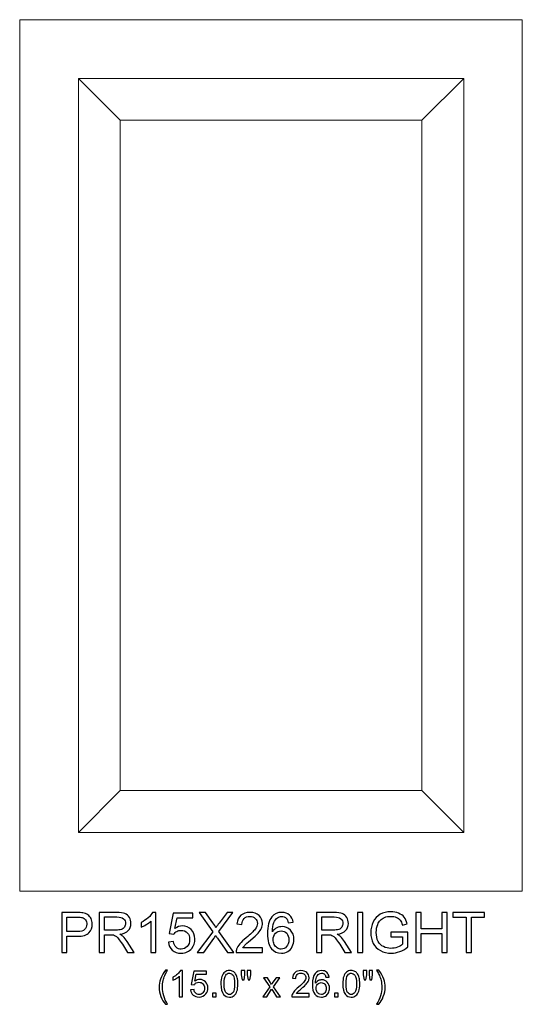
# Model space of a CAD drawing. Units: inches. Extents: x 13.9 to 45.8, y -14.4 to 15.
# Drawn here: x 30.8 to 45.8, y -14.4 to 15 of the extents above; entities that cross this region are included whole.
import ezdxf

# ---------------------------------------------------------------- set-up
doc = ezdxf.new("R2010")
doc.units = ezdxf.units.IN
doc.header["$MEASUREMENT"] = 0
doc.layers.add('Layer 1', color=7, linetype='Continuous')

msp = doc.modelspace()

# ---------------------------------------------------------------- linework, layer by layer
at = {"layer": 'Layer 1', "color": 250, "lineweight": 9}
for points in [[(30.785, -11.004), (30.785, -11.004), (30.785, 14.996), (30.785, 14.996), (30.785, 14.996), (30.785, 14.996), (45.785, 14.996), (45.785, 14.996), (45.785, 14.996), (45.785, 14.996), (45.785, -11.004), (45.785, -11.004), (45.785, -11.004), (45.785, -11.004), (30.785, -11.004), (30.785, -11.004)], [(32.535, -9.254), (32.535, -9.254), (32.535, 13.246), (32.535, 13.246), (32.535, 13.246), (32.535, 13.246), (44.035, 13.246), (44.035, 13.246), (44.035, 13.246), (44.035, 13.246), (44.035, -9.254), (44.035, -9.254), (44.035, -9.254), (44.035, -9.254), (32.535, -9.254), (32.535, -9.254)], [(33.785, -8.004), (33.785, -8.004), (33.785, 11.996), (33.785, 11.996), (33.785, 11.996), (33.785, 11.996), (42.785, 11.996), (42.785, 11.996), (42.785, 11.996), (42.785, 11.996), (42.785, -8.004), (42.785, -8.004), (42.785, -8.004), (42.785, -8.004), (33.785, -8.004), (33.785, -8.004)]]:
    msp.add_open_spline(points, degree=3, knots=[0, 0, 0, 0, 0.25, 0.25, 0.25, 0.25, 0.5, 0.5, 0.5, 0.5, 0.75, 0.75, 0.75, 0.75, 1, 1, 1, 1], dxfattribs=at)
for points in [[(33.785, 11.996), (33.785, 11.996), (32.535, 13.246), (32.535, 13.246)], [(42.785, 11.996), (42.785, 11.996), (44.035, 13.246), (44.035, 13.246)], [(33.785, -8.004), (33.785, -8.004), (32.535, -9.254), (32.535, -9.254)], [(42.785, -8.004), (42.785, -8.004), (44.035, -9.254), (44.035, -9.254)]]:
    msp.add_open_spline(points, degree=3, dxfattribs=at)
at = {"layer": 'Layer 1', "color": 250}
for points, knots in [([(32.039, -12.834), (32.039, -12.834), (32.039, -11.641), (32.039, -11.641), (32.039, -11.641), (32.039, -11.641), (32.489, -11.641), (32.489, -11.641), (32.489, -11.641), (32.568, -11.641), (32.628, -11.645), (32.67, -11.653), (32.67, -11.653), (32.729, -11.662), (32.778, -11.681), (32.818, -11.709), (32.818, -11.709), (32.857, -11.736), (32.889, -11.774), (32.913, -11.824), (32.913, -11.824), (32.937, -11.873), (32.949, -11.927), (32.949, -11.986), (32.949, -11.986), (32.949, -12.088), (32.917, -12.174), (32.853, -12.244), (32.853, -12.244), (32.788, -12.314), (32.671, -12.349), (32.503, -12.349), (32.503, -12.349), (32.503, -12.349), (32.196, -12.349), (32.196, -12.349), (32.196, -12.349), (32.196, -12.349), (32.196, -12.834), (32.196, -12.834), (32.196, -12.834), (32.196, -12.834), (32.039, -12.834), (32.039, -12.834)], [0, 0, 0, 0, 0.090909, 0.090909, 0.090909, 0.090909, 0.181818, 0.181818, 0.181818, 0.181818, 0.272727, 0.272727, 0.272727, 0.272727, 0.363636, 0.363636, 0.363636, 0.363636, 0.454545, 0.454545, 0.454545, 0.454545, 0.545455, 0.545455, 0.545455, 0.545455, 0.636364, 0.636364, 0.636364, 0.636364, 0.727273, 0.727273, 0.727273, 0.727273, 0.818182, 0.818182, 0.818182, 0.818182, 0.909091, 0.909091, 0.909091, 0.909091, 1, 1, 1, 1]), ([(33.153, -12.834), (33.153, -12.834), (33.153, -11.641), (33.153, -11.641), (33.153, -11.641), (33.153, -11.641), (33.682, -11.641), (33.682, -11.641), (33.682, -11.641), (33.788, -11.641), (33.869, -11.652), (33.924, -11.674), (33.924, -11.674), (33.979, -11.695), (34.024, -11.733), (34.057, -11.787), (34.057, -11.787), (34.09, -11.841), (34.106, -11.901), (34.106, -11.967), (34.106, -11.967), (34.106, -12.052), (34.079, -12.123), (34.024, -12.181), (34.024, -12.181), (33.969, -12.239), (33.885, -12.276), (33.77, -12.292), (33.77, -12.292), (33.812, -12.312), (33.844, -12.331), (33.866, -12.351), (33.866, -12.351), (33.912, -12.393), (33.955, -12.446), (33.997, -12.51), (33.997, -12.51), (33.997, -12.51), (34.204, -12.834), (34.204, -12.834), (34.204, -12.834), (34.204, -12.834), (34.006, -12.834), (34.006, -12.834), (34.006, -12.834), (34.006, -12.834), (33.848, -12.586), (33.848, -12.586), (33.848, -12.586), (33.802, -12.515), (33.764, -12.46), (33.734, -12.422), (33.734, -12.422), (33.704, -12.384), (33.677, -12.357), (33.654, -12.342), (33.654, -12.342), (33.63, -12.327), (33.606, -12.316), (33.582, -12.31), (33.582, -12.31), (33.564, -12.307), (33.534, -12.305), (33.494, -12.305), (33.494, -12.305), (33.494, -12.305), (33.311, -12.305), (33.311, -12.305), (33.311, -12.305), (33.311, -12.305), (33.311, -12.834), (33.311, -12.834), (33.311, -12.834), (33.311, -12.834), (33.153, -12.834), (33.153, -12.834)], [0, 0, 0, 0, 0.052632, 0.052632, 0.052632, 0.052632, 0.105263, 0.105263, 0.105263, 0.105263, 0.157895, 0.157895, 0.157895, 0.157895, 0.210526, 0.210526, 0.210526, 0.210526, 0.263158, 0.263158, 0.263158, 0.263158, 0.315789, 0.315789, 0.315789, 0.315789, 0.368421, 0.368421, 0.368421, 0.368421, 0.421053, 0.421053, 0.421053, 0.421053, 0.473684, 0.473684, 0.473684, 0.473684, 0.526316, 0.526316, 0.526316, 0.526316, 0.578947, 0.578947, 0.578947, 0.578947, 0.631579, 0.631579, 0.631579, 0.631579, 0.684211, 0.684211, 0.684211, 0.684211, 0.736842, 0.736842, 0.736842, 0.736842, 0.789474, 0.789474, 0.789474, 0.789474, 0.842105, 0.842105, 0.842105, 0.842105, 0.894737, 0.894737, 0.894737, 0.894737, 0.947368, 0.947368, 0.947368, 0.947368, 1, 1, 1, 1]), ([(34.846, -12.834), (34.846, -12.834), (34.7, -12.834), (34.7, -12.834), (34.7, -12.834), (34.7, -12.834), (34.7, -11.901), (34.7, -11.901), (34.7, -11.901), (34.664, -11.935), (34.618, -11.968), (34.561, -12.002), (34.561, -12.002), (34.504, -12.036), (34.452, -12.061), (34.407, -12.077), (34.407, -12.077), (34.407, -12.077), (34.407, -11.936), (34.407, -11.936), (34.407, -11.936), (34.489, -11.897), (34.56, -11.851), (34.622, -11.796), (34.622, -11.796), (34.683, -11.741), (34.726, -11.688), (34.752, -11.636), (34.752, -11.636), (34.752, -11.636), (34.846, -11.636), (34.846, -11.636), (34.846, -11.636), (34.846, -11.636), (34.846, -12.834), (34.846, -12.834)], [0, 0, 0, 0, 0.111111, 0.111111, 0.111111, 0.111111, 0.222222, 0.222222, 0.222222, 0.222222, 0.333333, 0.333333, 0.333333, 0.333333, 0.444444, 0.444444, 0.444444, 0.444444, 0.555556, 0.555556, 0.555556, 0.555556, 0.666667, 0.666667, 0.666667, 0.666667, 0.777778, 0.777778, 0.777778, 0.777778, 0.888889, 0.888889, 0.888889, 0.888889, 1, 1, 1, 1]), ([(35.221, -12.522), (35.221, -12.522), (35.375, -12.509), (35.375, -12.509), (35.375, -12.509), (35.387, -12.584), (35.413, -12.64), (35.454, -12.678), (35.454, -12.678), (35.496, -12.716), (35.546, -12.734), (35.605, -12.734), (35.605, -12.734), (35.675, -12.734), (35.735, -12.708), (35.784, -12.655), (35.784, -12.655), (35.833, -12.601), (35.857, -12.531), (35.857, -12.443), (35.857, -12.443), (35.857, -12.359), (35.834, -12.294), (35.787, -12.245), (35.787, -12.245), (35.74, -12.197), (35.678, -12.173), (35.602, -12.173), (35.602, -12.173), (35.555, -12.173), (35.513, -12.184), (35.474, -12.205), (35.474, -12.205), (35.436, -12.226), (35.407, -12.254), (35.385, -12.288), (35.385, -12.288), (35.385, -12.288), (35.248, -12.271), (35.248, -12.271), (35.248, -12.271), (35.248, -12.271), (35.363, -11.658), (35.363, -11.658), (35.363, -11.658), (35.363, -11.658), (35.956, -11.658), (35.956, -11.658), (35.956, -11.658), (35.956, -11.658), (35.956, -11.798), (35.956, -11.798), (35.956, -11.798), (35.956, -11.798), (35.48, -11.798), (35.48, -11.798), (35.48, -11.798), (35.48, -11.798), (35.416, -12.118), (35.416, -12.118), (35.416, -12.118), (35.488, -12.068), (35.563, -12.043), (35.641, -12.043), (35.641, -12.043), (35.746, -12.043), (35.833, -12.079), (35.905, -12.152), (35.905, -12.152), (35.977, -12.224), (36.013, -12.317), (36.013, -12.43), (36.013, -12.43), (36.013, -12.538), (35.981, -12.631), (35.918, -12.71), (35.918, -12.71), (35.841, -12.806), (35.737, -12.855), (35.605, -12.855), (35.605, -12.855), (35.496, -12.855), (35.408, -12.824), (35.339, -12.764), (35.339, -12.764), (35.27, -12.703), (35.231, -12.622), (35.221, -12.522)], [0, 0, 0, 0, 0.045455, 0.045455, 0.045455, 0.045455, 0.090909, 0.090909, 0.090909, 0.090909, 0.136364, 0.136364, 0.136364, 0.136364, 0.181818, 0.181818, 0.181818, 0.181818, 0.227273, 0.227273, 0.227273, 0.227273, 0.272727, 0.272727, 0.272727, 0.272727, 0.318182, 0.318182, 0.318182, 0.318182, 0.363636, 0.363636, 0.363636, 0.363636, 0.409091, 0.409091, 0.409091, 0.409091, 0.454545, 0.454545, 0.454545, 0.454545, 0.5, 0.5, 0.5, 0.5, 0.545455, 0.545455, 0.545455, 0.545455, 0.590909, 0.590909, 0.590909, 0.590909, 0.636364, 0.636364, 0.636364, 0.636364, 0.681818, 0.681818, 0.681818, 0.681818, 0.727273, 0.727273, 0.727273, 0.727273, 0.772727, 0.772727, 0.772727, 0.772727, 0.818182, 0.818182, 0.818182, 0.818182, 0.863636, 0.863636, 0.863636, 0.863636, 0.909091, 0.909091, 0.909091, 0.909091, 0.954545, 0.954545, 0.954545, 0.954545, 1, 1, 1, 1]), ([(36.086, -12.834), (36.086, -12.834), (36.548, -12.213), (36.548, -12.213), (36.548, -12.213), (36.548, -12.213), (36.141, -11.641), (36.141, -11.641), (36.141, -11.641), (36.141, -11.641), (36.329, -11.641), (36.329, -11.641), (36.329, -11.641), (36.329, -11.641), (36.546, -11.947), (36.546, -11.947), (36.546, -11.947), (36.591, -12.011), (36.623, -12.06), (36.641, -12.094), (36.641, -12.094), (36.668, -12.051), (36.699, -12.005), (36.736, -11.958), (36.736, -11.958), (36.736, -11.958), (36.976, -11.641), (36.976, -11.641), (36.976, -11.641), (36.976, -11.641), (37.148, -11.641), (37.148, -11.641), (37.148, -11.641), (37.148, -11.641), (36.729, -12.204), (36.729, -12.204), (36.729, -12.204), (36.729, -12.204), (37.18, -12.834), (37.18, -12.834), (37.18, -12.834), (37.18, -12.834), (36.985, -12.834), (36.985, -12.834), (36.985, -12.834), (36.985, -12.834), (36.685, -12.409), (36.685, -12.409), (36.685, -12.409), (36.668, -12.384), (36.651, -12.358), (36.633, -12.329), (36.633, -12.329), (36.606, -12.372), (36.587, -12.402), (36.576, -12.419), (36.576, -12.419), (36.576, -12.419), (36.276, -12.834), (36.276, -12.834), (36.276, -12.834), (36.276, -12.834), (36.086, -12.834), (36.086, -12.834)], [0, 0, 0, 0, 0.0625, 0.0625, 0.0625, 0.0625, 0.125, 0.125, 0.125, 0.125, 0.1875, 0.1875, 0.1875, 0.1875, 0.25, 0.25, 0.25, 0.25, 0.3125, 0.3125, 0.3125, 0.3125, 0.375, 0.375, 0.375, 0.375, 0.4375, 0.4375, 0.4375, 0.4375, 0.5, 0.5, 0.5, 0.5, 0.5625, 0.5625, 0.5625, 0.5625, 0.625, 0.625, 0.625, 0.625, 0.6875, 0.6875, 0.6875, 0.6875, 0.75, 0.75, 0.75, 0.75, 0.8125, 0.8125, 0.8125, 0.8125, 0.875, 0.875, 0.875, 0.875, 0.9375, 0.9375, 0.9375, 0.9375, 1, 1, 1, 1]), ([(38.03, -12.694), (38.03, -12.694), (38.03, -12.834), (38.03, -12.834), (38.03, -12.834), (38.03, -12.834), (37.241, -12.834), (37.241, -12.834), (37.241, -12.834), (37.24, -12.799), (37.246, -12.765), (37.258, -12.733), (37.258, -12.733), (37.278, -12.679), (37.311, -12.626), (37.355, -12.574), (37.355, -12.574), (37.399, -12.522), (37.463, -12.462), (37.546, -12.393), (37.546, -12.393), (37.676, -12.287), (37.764, -12.203), (37.809, -12.141), (37.809, -12.141), (37.855, -12.079), (37.878, -12.02), (37.878, -11.964), (37.878, -11.964), (37.878, -11.906), (37.857, -11.857), (37.816, -11.817), (37.816, -11.817), (37.774, -11.778), (37.72, -11.758), (37.653, -11.758), (37.653, -11.758), (37.583, -11.758), (37.526, -11.779), (37.484, -11.821), (37.484, -11.821), (37.441, -11.864), (37.42, -11.922), (37.419, -11.997), (37.419, -11.997), (37.419, -11.997), (37.269, -11.982), (37.269, -11.982), (37.269, -11.982), (37.279, -11.869), (37.318, -11.784), (37.385, -11.725), (37.385, -11.725), (37.453, -11.666), (37.543, -11.636), (37.656, -11.636), (37.656, -11.636), (37.771, -11.636), (37.861, -11.668), (37.928, -11.732), (37.928, -11.732), (37.995, -11.795), (38.028, -11.874), (38.028, -11.968), (38.028, -11.968), (38.028, -12.016), (38.019, -12.062), (37.999, -12.109), (37.999, -12.109), (37.979, -12.155), (37.947, -12.203), (37.902, -12.254), (37.902, -12.254), (37.856, -12.305), (37.781, -12.375), (37.676, -12.464), (37.676, -12.464), (37.588, -12.538), (37.532, -12.588), (37.507, -12.614), (37.507, -12.614), (37.482, -12.641), (37.461, -12.667), (37.445, -12.694), (37.445, -12.694), (37.445, -12.694), (38.03, -12.694), (38.03, -12.694)], [0, 0, 0, 0, 0.045455, 0.045455, 0.045455, 0.045455, 0.090909, 0.090909, 0.090909, 0.090909, 0.136364, 0.136364, 0.136364, 0.136364, 0.181818, 0.181818, 0.181818, 0.181818, 0.227273, 0.227273, 0.227273, 0.227273, 0.272727, 0.272727, 0.272727, 0.272727, 0.318182, 0.318182, 0.318182, 0.318182, 0.363636, 0.363636, 0.363636, 0.363636, 0.409091, 0.409091, 0.409091, 0.409091, 0.454545, 0.454545, 0.454545, 0.454545, 0.5, 0.5, 0.5, 0.5, 0.545455, 0.545455, 0.545455, 0.545455, 0.590909, 0.590909, 0.590909, 0.590909, 0.636364, 0.636364, 0.636364, 0.636364, 0.681818, 0.681818, 0.681818, 0.681818, 0.727273, 0.727273, 0.727273, 0.727273, 0.772727, 0.772727, 0.772727, 0.772727, 0.818182, 0.818182, 0.818182, 0.818182, 0.863636, 0.863636, 0.863636, 0.863636, 0.909091, 0.909091, 0.909091, 0.909091, 0.954545, 0.954545, 0.954545, 0.954545, 1, 1, 1, 1]), ([(38.947, -11.934), (38.947, -11.934), (38.801, -11.945), (38.801, -11.945), (38.801, -11.945), (38.788, -11.887), (38.77, -11.846), (38.746, -11.82), (38.746, -11.82), (38.706, -11.778), (38.658, -11.757), (38.599, -11.757), (38.599, -11.757), (38.553, -11.757), (38.512, -11.77), (38.477, -11.796), (38.477, -11.796), (38.431, -11.83), (38.394, -11.879), (38.368, -11.943), (38.368, -11.943), (38.341, -12.008), (38.327, -12.1), (38.326, -12.219), (38.326, -12.219), (38.361, -12.166), (38.404, -12.126), (38.456, -12.099), (38.456, -12.099), (38.506, -12.074), (38.56, -12.061), (38.616, -12.061), (38.616, -12.061), (38.714, -12.061), (38.797, -12.096), (38.865, -12.168), (38.865, -12.168), (38.934, -12.24), (38.968, -12.333), (38.968, -12.447), (38.968, -12.447), (38.968, -12.522), (38.952, -12.591), (38.92, -12.656), (38.92, -12.656), (38.888, -12.72), (38.843, -12.769), (38.787, -12.804), (38.787, -12.804), (38.73, -12.838), (38.666, -12.855), (38.595, -12.855), (38.595, -12.855), (38.473, -12.855), (38.373, -12.81), (38.296, -12.72), (38.296, -12.72), (38.219, -12.63), (38.181, -12.482), (38.181, -12.276), (38.181, -12.276), (38.181, -12.046), (38.223, -11.878), (38.308, -11.773), (38.308, -11.773), (38.383, -11.682), (38.483, -11.636), (38.609, -11.636), (38.609, -11.636), (38.702, -11.636), (38.779, -11.663), (38.839, -11.716), (38.839, -11.716), (38.899, -11.768), (38.935, -11.841), (38.947, -11.934)], [0, 0, 0, 0, 0.052632, 0.052632, 0.052632, 0.052632, 0.105263, 0.105263, 0.105263, 0.105263, 0.157895, 0.157895, 0.157895, 0.157895, 0.210526, 0.210526, 0.210526, 0.210526, 0.263158, 0.263158, 0.263158, 0.263158, 0.315789, 0.315789, 0.315789, 0.315789, 0.368421, 0.368421, 0.368421, 0.368421, 0.421053, 0.421053, 0.421053, 0.421053, 0.473684, 0.473684, 0.473684, 0.473684, 0.526316, 0.526316, 0.526316, 0.526316, 0.578947, 0.578947, 0.578947, 0.578947, 0.631579, 0.631579, 0.631579, 0.631579, 0.684211, 0.684211, 0.684211, 0.684211, 0.736842, 0.736842, 0.736842, 0.736842, 0.789474, 0.789474, 0.789474, 0.789474, 0.842105, 0.842105, 0.842105, 0.842105, 0.894737, 0.894737, 0.894737, 0.894737, 0.947368, 0.947368, 0.947368, 0.947368, 1, 1, 1, 1]), ([(39.639, -12.834), (39.639, -12.834), (39.639, -11.641), (39.639, -11.641), (39.639, -11.641), (39.639, -11.641), (40.168, -11.641), (40.168, -11.641), (40.168, -11.641), (40.274, -11.641), (40.355, -11.652), (40.41, -11.674), (40.41, -11.674), (40.466, -11.695), (40.51, -11.733), (40.543, -11.787), (40.543, -11.787), (40.576, -11.841), (40.593, -11.901), (40.593, -11.967), (40.593, -11.967), (40.593, -12.052), (40.565, -12.123), (40.51, -12.181), (40.51, -12.181), (40.456, -12.239), (40.371, -12.276), (40.256, -12.292), (40.256, -12.292), (40.298, -12.312), (40.33, -12.331), (40.352, -12.351), (40.352, -12.351), (40.398, -12.393), (40.441, -12.446), (40.483, -12.51), (40.483, -12.51), (40.483, -12.51), (40.69, -12.834), (40.69, -12.834), (40.69, -12.834), (40.69, -12.834), (40.492, -12.834), (40.492, -12.834), (40.492, -12.834), (40.492, -12.834), (40.334, -12.586), (40.334, -12.586), (40.334, -12.586), (40.288, -12.515), (40.25, -12.46), (40.22, -12.422), (40.22, -12.422), (40.19, -12.384), (40.163, -12.357), (40.14, -12.342), (40.14, -12.342), (40.116, -12.327), (40.092, -12.316), (40.068, -12.31), (40.068, -12.31), (40.05, -12.307), (40.021, -12.305), (39.98, -12.305), (39.98, -12.305), (39.98, -12.305), (39.797, -12.305), (39.797, -12.305), (39.797, -12.305), (39.797, -12.305), (39.797, -12.834), (39.797, -12.834), (39.797, -12.834), (39.797, -12.834), (39.639, -12.834), (39.639, -12.834)], [0, 0, 0, 0, 0.052632, 0.052632, 0.052632, 0.052632, 0.105263, 0.105263, 0.105263, 0.105263, 0.157895, 0.157895, 0.157895, 0.157895, 0.210526, 0.210526, 0.210526, 0.210526, 0.263158, 0.263158, 0.263158, 0.263158, 0.315789, 0.315789, 0.315789, 0.315789, 0.368421, 0.368421, 0.368421, 0.368421, 0.421053, 0.421053, 0.421053, 0.421053, 0.473684, 0.473684, 0.473684, 0.473684, 0.526316, 0.526316, 0.526316, 0.526316, 0.578947, 0.578947, 0.578947, 0.578947, 0.631579, 0.631579, 0.631579, 0.631579, 0.684211, 0.684211, 0.684211, 0.684211, 0.736842, 0.736842, 0.736842, 0.736842, 0.789474, 0.789474, 0.789474, 0.789474, 0.842105, 0.842105, 0.842105, 0.842105, 0.894737, 0.894737, 0.894737, 0.894737, 0.947368, 0.947368, 0.947368, 0.947368, 1, 1, 1, 1]), ([(40.867, -12.834), (40.867, -12.834), (40.867, -11.641), (40.867, -11.641), (40.867, -11.641), (40.867, -11.641), (41.025, -11.641), (41.025, -11.641), (41.025, -11.641), (41.025, -11.641), (41.025, -12.834), (41.025, -12.834), (41.025, -12.834), (41.025, -12.834), (40.867, -12.834), (40.867, -12.834)], [0, 0, 0, 0, 0.25, 0.25, 0.25, 0.25, 0.5, 0.5, 0.5, 0.5, 0.75, 0.75, 0.75, 0.75, 1, 1, 1, 1]), ([(41.861, -12.366), (41.861, -12.366), (41.861, -12.227), (41.861, -12.227), (41.861, -12.227), (41.861, -12.227), (42.367, -12.226), (42.367, -12.226), (42.367, -12.226), (42.367, -12.226), (42.367, -12.668), (42.367, -12.668), (42.367, -12.668), (42.289, -12.73), (42.209, -12.777), (42.127, -12.808), (42.127, -12.808), (42.044, -12.839), (41.959, -12.855), (41.873, -12.855), (41.873, -12.855), (41.756, -12.855), (41.649, -12.83), (41.553, -12.779), (41.553, -12.779), (41.458, -12.729), (41.385, -12.657), (41.336, -12.562), (41.336, -12.562), (41.288, -12.467), (41.263, -12.361), (41.263, -12.244), (41.263, -12.244), (41.263, -12.127), (41.288, -12.019), (41.336, -11.919), (41.336, -11.919), (41.384, -11.818), (41.454, -11.743), (41.546, -11.694), (41.546, -11.694), (41.637, -11.646), (41.742, -11.621), (41.861, -11.621), (41.861, -11.621), (41.947, -11.621), (42.025, -11.635), (42.094, -11.663), (42.094, -11.663), (42.164, -11.691), (42.219, -11.73), (42.258, -11.78), (42.258, -11.78), (42.298, -11.83), (42.328, -11.895), (42.349, -11.975), (42.349, -11.975), (42.349, -11.975), (42.206, -12.014), (42.206, -12.014), (42.206, -12.014), (42.188, -11.953), (42.166, -11.906), (42.14, -11.871), (42.14, -11.871), (42.113, -11.836), (42.075, -11.808), (42.026, -11.787), (42.026, -11.787), (41.976, -11.767), (41.921, -11.756), (41.861, -11.756), (41.861, -11.756), (41.789, -11.756), (41.727, -11.767), (41.674, -11.789), (41.674, -11.789), (41.621, -11.811), (41.579, -11.84), (41.547, -11.876), (41.547, -11.876), (41.514, -11.912), (41.489, -11.951), (41.471, -11.994), (41.471, -11.994), (41.441, -12.067), (41.426, -12.147), (41.426, -12.234), (41.426, -12.234), (41.426, -12.34), (41.444, -12.429), (41.481, -12.501), (41.481, -12.501), (41.518, -12.572), (41.571, -12.626), (41.641, -12.66), (41.641, -12.66), (41.711, -12.695), (41.785, -12.712), (41.864, -12.712), (41.864, -12.712), (41.932, -12.712), (41.999, -12.699), (42.064, -12.673), (42.064, -12.673), (42.129, -12.647), (42.178, -12.619), (42.212, -12.589), (42.212, -12.589), (42.212, -12.589), (42.212, -12.366), (42.212, -12.366), (42.212, -12.366), (42.212, -12.366), (41.861, -12.366), (41.861, -12.366)], [0, 0, 0, 0, 0.034483, 0.034483, 0.034483, 0.034483, 0.068966, 0.068966, 0.068966, 0.068966, 0.103448, 0.103448, 0.103448, 0.103448, 0.137931, 0.137931, 0.137931, 0.137931, 0.172414, 0.172414, 0.172414, 0.172414, 0.206897, 0.206897, 0.206897, 0.206897, 0.241379, 0.241379, 0.241379, 0.241379, 0.275862, 0.275862, 0.275862, 0.275862, 0.310345, 0.310345, 0.310345, 0.310345, 0.344828, 0.344828, 0.344828, 0.344828, 0.37931, 0.37931, 0.37931, 0.37931, 0.413793, 0.413793, 0.413793, 0.413793, 0.448276, 0.448276, 0.448276, 0.448276, 0.482759, 0.482759, 0.482759, 0.482759, 0.517241, 0.517241, 0.517241, 0.517241, 0.551724, 0.551724, 0.551724, 0.551724, 0.586207, 0.586207, 0.586207, 0.586207, 0.62069, 0.62069, 0.62069, 0.62069, 0.655172, 0.655172, 0.655172, 0.655172, 0.689655, 0.689655, 0.689655, 0.689655, 0.724138, 0.724138, 0.724138, 0.724138, 0.758621, 0.758621, 0.758621, 0.758621, 0.793103, 0.793103, 0.793103, 0.793103, 0.827586, 0.827586, 0.827586, 0.827586, 0.862069, 0.862069, 0.862069, 0.862069, 0.896552, 0.896552, 0.896552, 0.896552, 0.931034, 0.931034, 0.931034, 0.931034, 0.965517, 0.965517, 0.965517, 0.965517, 1, 1, 1, 1]), ([(42.604, -12.834), (42.604, -12.834), (42.604, -11.641), (42.604, -11.641), (42.604, -11.641), (42.604, -11.641), (42.762, -11.641), (42.762, -11.641), (42.762, -11.641), (42.762, -11.641), (42.762, -12.131), (42.762, -12.131), (42.762, -12.131), (42.762, -12.131), (43.382, -12.131), (43.382, -12.131), (43.382, -12.131), (43.382, -12.131), (43.382, -11.641), (43.382, -11.641), (43.382, -11.641), (43.382, -11.641), (43.54, -11.641), (43.54, -11.641), (43.54, -11.641), (43.54, -11.641), (43.54, -12.834), (43.54, -12.834), (43.54, -12.834), (43.54, -12.834), (43.382, -12.834), (43.382, -12.834), (43.382, -12.834), (43.382, -12.834), (43.382, -12.272), (43.382, -12.272), (43.382, -12.272), (43.382, -12.272), (42.762, -12.272), (42.762, -12.272), (42.762, -12.272), (42.762, -12.272), (42.762, -12.834), (42.762, -12.834), (42.762, -12.834), (42.762, -12.834), (42.604, -12.834), (42.604, -12.834)], [0, 0, 0, 0, 0.083333, 0.083333, 0.083333, 0.083333, 0.166667, 0.166667, 0.166667, 0.166667, 0.25, 0.25, 0.25, 0.25, 0.333333, 0.333333, 0.333333, 0.333333, 0.416667, 0.416667, 0.416667, 0.416667, 0.5, 0.5, 0.5, 0.5, 0.583333, 0.583333, 0.583333, 0.583333, 0.666667, 0.666667, 0.666667, 0.666667, 0.75, 0.75, 0.75, 0.75, 0.833333, 0.833333, 0.833333, 0.833333, 0.916667, 0.916667, 0.916667, 0.916667, 1, 1, 1, 1]), ([(44.107, -12.834), (44.107, -12.834), (44.107, -11.782), (44.107, -11.782), (44.107, -11.782), (44.107, -11.782), (43.714, -11.782), (43.714, -11.782), (43.714, -11.782), (43.714, -11.782), (43.714, -11.641), (43.714, -11.641), (43.714, -11.641), (43.714, -11.641), (44.659, -11.641), (44.659, -11.641), (44.659, -11.641), (44.659, -11.641), (44.659, -11.782), (44.659, -11.782), (44.659, -11.782), (44.659, -11.782), (44.264, -11.782), (44.264, -11.782), (44.264, -11.782), (44.264, -11.782), (44.264, -12.834), (44.264, -12.834), (44.264, -12.834), (44.264, -12.834), (44.107, -12.834), (44.107, -12.834)], [0, 0, 0, 0, 0.125, 0.125, 0.125, 0.125, 0.25, 0.25, 0.25, 0.25, 0.375, 0.375, 0.375, 0.375, 0.5, 0.5, 0.5, 0.5, 0.625, 0.625, 0.625, 0.625, 0.75, 0.75, 0.75, 0.75, 0.875, 0.875, 0.875, 0.875, 1, 1, 1, 1]), ([(32.196, -12.209), (32.196, -12.209), (32.505, -12.209), (32.505, -12.209), (32.505, -12.209), (32.607, -12.209), (32.679, -12.19), (32.722, -12.152), (32.722, -12.152), (32.765, -12.114), (32.786, -12.06), (32.786, -11.991), (32.786, -11.991), (32.786, -11.941), (32.774, -11.899), (32.749, -11.863), (32.749, -11.863), (32.723, -11.827), (32.69, -11.804), (32.649, -11.793), (32.649, -11.793), (32.622, -11.786), (32.573, -11.782), (32.502, -11.782), (32.502, -11.782), (32.502, -11.782), (32.196, -11.782), (32.196, -11.782), (32.196, -11.782), (32.196, -11.782), (32.196, -12.209), (32.196, -12.209)], [0, 0, 0, 0, 0.125, 0.125, 0.125, 0.125, 0.25, 0.25, 0.25, 0.25, 0.375, 0.375, 0.375, 0.375, 0.5, 0.5, 0.5, 0.5, 0.625, 0.625, 0.625, 0.625, 0.75, 0.75, 0.75, 0.75, 0.875, 0.875, 0.875, 0.875, 1, 1, 1, 1]), ([(33.311, -12.168), (33.311, -12.168), (33.65, -12.168), (33.65, -12.168), (33.65, -12.168), (33.722, -12.168), (33.779, -12.161), (33.819, -12.146), (33.819, -12.146), (33.86, -12.131), (33.891, -12.107), (33.912, -12.074), (33.912, -12.074), (33.933, -12.041), (33.944, -12.006), (33.944, -11.967), (33.944, -11.967), (33.944, -11.911), (33.923, -11.864), (33.882, -11.828), (33.882, -11.828), (33.841, -11.791), (33.777, -11.773), (33.688, -11.773), (33.688, -11.773), (33.688, -11.773), (33.311, -11.773), (33.311, -11.773), (33.311, -11.773), (33.311, -11.773), (33.311, -12.168), (33.311, -12.168)], [0, 0, 0, 0, 0.125, 0.125, 0.125, 0.125, 0.25, 0.25, 0.25, 0.25, 0.375, 0.375, 0.375, 0.375, 0.5, 0.5, 0.5, 0.5, 0.625, 0.625, 0.625, 0.625, 0.75, 0.75, 0.75, 0.75, 0.875, 0.875, 0.875, 0.875, 1, 1, 1, 1]), ([(39.797, -12.168), (39.797, -12.168), (40.136, -12.168), (40.136, -12.168), (40.136, -12.168), (40.208, -12.168), (40.265, -12.161), (40.305, -12.146), (40.305, -12.146), (40.346, -12.131), (40.377, -12.107), (40.398, -12.074), (40.398, -12.074), (40.419, -12.041), (40.43, -12.006), (40.43, -11.967), (40.43, -11.967), (40.43, -11.911), (40.409, -11.864), (40.368, -11.828), (40.368, -11.828), (40.328, -11.791), (40.263, -11.773), (40.174, -11.773), (40.174, -11.773), (40.174, -11.773), (39.797, -11.773), (39.797, -11.773), (39.797, -11.773), (39.797, -11.773), (39.797, -12.168), (39.797, -12.168)], [0, 0, 0, 0, 0.125, 0.125, 0.125, 0.125, 0.25, 0.25, 0.25, 0.25, 0.375, 0.375, 0.375, 0.375, 0.5, 0.5, 0.5, 0.5, 0.625, 0.625, 0.625, 0.625, 0.75, 0.75, 0.75, 0.75, 0.875, 0.875, 0.875, 0.875, 1, 1, 1, 1]), ([(38.349, -12.448), (38.349, -12.498), (38.36, -12.547), (38.381, -12.593), (38.381, -12.593), (38.403, -12.639), (38.433, -12.674), (38.471, -12.698), (38.471, -12.698), (38.509, -12.722), (38.55, -12.734), (38.592, -12.734), (38.592, -12.734), (38.654, -12.734), (38.707, -12.709), (38.752, -12.659), (38.752, -12.659), (38.796, -12.609), (38.818, -12.542), (38.818, -12.456), (38.818, -12.456), (38.818, -12.374), (38.796, -12.309), (38.753, -12.261), (38.753, -12.261), (38.709, -12.214), (38.653, -12.19), (38.587, -12.19), (38.587, -12.19), (38.52, -12.19), (38.464, -12.214), (38.418, -12.261), (38.418, -12.261), (38.372, -12.309), (38.349, -12.371), (38.349, -12.448)], [0, 0, 0, 0, 0.111111, 0.111111, 0.111111, 0.111111, 0.222222, 0.222222, 0.222222, 0.222222, 0.333333, 0.333333, 0.333333, 0.333333, 0.444444, 0.444444, 0.444444, 0.444444, 0.555556, 0.555556, 0.555556, 0.555556, 0.666667, 0.666667, 0.666667, 0.666667, 0.777778, 0.777778, 0.777778, 0.777778, 0.888889, 0.888889, 0.888889, 0.888889, 1, 1, 1, 1]), ([(35.132, -14.38), (35.079, -14.313), (35.035, -14.236), (34.999, -14.147), (34.999, -14.147), (34.962, -14.058), (34.944, -13.966), (34.944, -13.871), (34.944, -13.871), (34.944, -13.787), (34.958, -13.706), (34.985, -13.63), (34.985, -13.63), (35.017, -13.54), (35.066, -13.452), (35.132, -13.363), (35.132, -13.363), (35.132, -13.363), (35.2, -13.363), (35.2, -13.363), (35.2, -13.363), (35.157, -13.436), (35.129, -13.489), (35.116, -13.52), (35.116, -13.52), (35.094, -13.569), (35.077, -13.62), (35.065, -13.673), (35.065, -13.673), (35.05, -13.738), (35.042, -13.805), (35.042, -13.871), (35.042, -13.871), (35.042, -14.041), (35.095, -14.21), (35.2, -14.38), (35.2, -14.38), (35.2, -14.38), (35.132, -14.38), (35.132, -14.38)], [0, 0, 0, 0, 0.1, 0.1, 0.1, 0.1, 0.2, 0.2, 0.2, 0.2, 0.3, 0.3, 0.3, 0.3, 0.4, 0.4, 0.4, 0.4, 0.5, 0.5, 0.5, 0.5, 0.6, 0.6, 0.6, 0.6, 0.7, 0.7, 0.7, 0.7, 0.8, 0.8, 0.8, 0.8, 0.9, 0.9, 0.9, 0.9, 1, 1, 1, 1]), ([(35.643, -14.152), (35.643, -14.152), (35.548, -14.152), (35.548, -14.152), (35.548, -14.152), (35.548, -14.152), (35.548, -13.545), (35.548, -13.545), (35.548, -13.545), (35.525, -13.567), (35.495, -13.589), (35.458, -13.611), (35.458, -13.611), (35.42, -13.632), (35.387, -13.649), (35.357, -13.66), (35.357, -13.66), (35.357, -13.66), (35.357, -13.568), (35.357, -13.568), (35.357, -13.568), (35.41, -13.543), (35.457, -13.512), (35.497, -13.477), (35.497, -13.477), (35.537, -13.441), (35.565, -13.407), (35.582, -13.373), (35.582, -13.373), (35.582, -13.373), (35.643, -13.373), (35.643, -13.373), (35.643, -13.373), (35.643, -13.373), (35.643, -14.152), (35.643, -14.152)], [0, 0, 0, 0, 0.111111, 0.111111, 0.111111, 0.111111, 0.222222, 0.222222, 0.222222, 0.222222, 0.333333, 0.333333, 0.333333, 0.333333, 0.444444, 0.444444, 0.444444, 0.444444, 0.555556, 0.555556, 0.555556, 0.555556, 0.666667, 0.666667, 0.666667, 0.666667, 0.777778, 0.777778, 0.777778, 0.777778, 0.888889, 0.888889, 0.888889, 0.888889, 1, 1, 1, 1]), ([(35.887, -13.949), (35.887, -13.949), (35.987, -13.94), (35.987, -13.94), (35.987, -13.94), (35.994, -13.989), (36.011, -14.025), (36.038, -14.05), (36.038, -14.05), (36.065, -14.074), (36.098, -14.087), (36.136, -14.087), (36.136, -14.087), (36.182, -14.087), (36.221, -14.069), (36.252, -14.035), (36.252, -14.035), (36.284, -14), (36.3, -13.954), (36.3, -13.897), (36.3, -13.897), (36.3, -13.843), (36.285, -13.8), (36.254, -13.769), (36.254, -13.769), (36.224, -13.737), (36.184, -13.722), (36.134, -13.722), (36.134, -13.722), (36.104, -13.722), (36.076, -13.729), (36.051, -13.743), (36.051, -13.743), (36.026, -13.756), (36.007, -13.775), (35.993, -13.797), (35.993, -13.797), (35.993, -13.797), (35.904, -13.785), (35.904, -13.785), (35.904, -13.785), (35.904, -13.785), (35.979, -13.387), (35.979, -13.387), (35.979, -13.387), (35.979, -13.387), (36.364, -13.387), (36.364, -13.387), (36.364, -13.387), (36.364, -13.387), (36.364, -13.478), (36.364, -13.478), (36.364, -13.478), (36.364, -13.478), (36.055, -13.478), (36.055, -13.478), (36.055, -13.478), (36.055, -13.478), (36.013, -13.686), (36.013, -13.686), (36.013, -13.686), (36.06, -13.654), (36.109, -13.637), (36.16, -13.637), (36.16, -13.637), (36.227, -13.637), (36.285, -13.661), (36.331, -13.708), (36.331, -13.708), (36.378, -13.755), (36.401, -13.815), (36.401, -13.889), (36.401, -13.889), (36.401, -13.959), (36.38, -14.02), (36.34, -14.071), (36.34, -14.071), (36.29, -14.133), (36.222, -14.165), (36.136, -14.165), (36.136, -14.165), (36.065, -14.165), (36.008, -14.145), (35.963, -14.106), (35.963, -14.106), (35.919, -14.066), (35.893, -14.014), (35.887, -13.949)], [0, 0, 0, 0, 0.045455, 0.045455, 0.045455, 0.045455, 0.090909, 0.090909, 0.090909, 0.090909, 0.136364, 0.136364, 0.136364, 0.136364, 0.181818, 0.181818, 0.181818, 0.181818, 0.227273, 0.227273, 0.227273, 0.227273, 0.272727, 0.272727, 0.272727, 0.272727, 0.318182, 0.318182, 0.318182, 0.318182, 0.363636, 0.363636, 0.363636, 0.363636, 0.409091, 0.409091, 0.409091, 0.409091, 0.454545, 0.454545, 0.454545, 0.454545, 0.5, 0.5, 0.5, 0.5, 0.545455, 0.545455, 0.545455, 0.545455, 0.590909, 0.590909, 0.590909, 0.590909, 0.636364, 0.636364, 0.636364, 0.636364, 0.681818, 0.681818, 0.681818, 0.681818, 0.727273, 0.727273, 0.727273, 0.727273, 0.772727, 0.772727, 0.772727, 0.772727, 0.818182, 0.818182, 0.818182, 0.818182, 0.863636, 0.863636, 0.863636, 0.863636, 0.909091, 0.909091, 0.909091, 0.909091, 0.954545, 0.954545, 0.954545, 0.954545, 1, 1, 1, 1]), ([(36.79, -13.769), (36.79, -13.678), (36.8, -13.604), (36.819, -13.548), (36.819, -13.548), (36.837, -13.492), (36.866, -13.449), (36.903, -13.418), (36.903, -13.418), (36.94, -13.388), (36.987, -13.373), (37.043, -13.373), (37.043, -13.373), (37.085, -13.373), (37.121, -13.381), (37.153, -13.398), (37.153, -13.398), (37.184, -13.415), (37.21, -13.439), (37.23, -13.471), (37.23, -13.471), (37.251, -13.502), (37.267, -13.541), (37.278, -13.586), (37.278, -13.586), (37.29, -13.631), (37.296, -13.692), (37.296, -13.769), (37.296, -13.769), (37.296, -13.86), (37.287, -13.934), (37.268, -13.99), (37.268, -13.99), (37.249, -14.046), (37.221, -14.089), (37.184, -14.119), (37.184, -14.119), (37.147, -14.15), (37.1, -14.165), (37.043, -14.165), (37.043, -14.165), (36.968, -14.165), (36.91, -14.138), (36.867, -14.085), (36.867, -14.085), (36.816, -14.02), (36.79, -13.915), (36.79, -13.769)], [0, 0, 0, 0, 0.083333, 0.083333, 0.083333, 0.083333, 0.166667, 0.166667, 0.166667, 0.166667, 0.25, 0.25, 0.25, 0.25, 0.333333, 0.333333, 0.333333, 0.333333, 0.416667, 0.416667, 0.416667, 0.416667, 0.5, 0.5, 0.5, 0.5, 0.583333, 0.583333, 0.583333, 0.583333, 0.666667, 0.666667, 0.666667, 0.666667, 0.75, 0.75, 0.75, 0.75, 0.833333, 0.833333, 0.833333, 0.833333, 0.916667, 0.916667, 0.916667, 0.916667, 1, 1, 1, 1]), ([(36.888, -13.769), (36.888, -13.897), (36.903, -13.981), (36.933, -14.024), (36.933, -14.024), (36.963, -14.066), (36.999, -14.087), (37.043, -14.087), (37.043, -14.087), (37.087, -14.087), (37.124, -14.065), (37.153, -14.023), (37.153, -14.023), (37.183, -13.981), (37.198, -13.896), (37.198, -13.769), (37.198, -13.769), (37.198, -13.642), (37.183, -13.557), (37.153, -13.515), (37.153, -13.515), (37.124, -13.473), (37.087, -13.452), (37.042, -13.452), (37.042, -13.452), (36.998, -13.452), (36.963, -13.47), (36.937, -13.507), (36.937, -13.507), (36.905, -13.555), (36.888, -13.642), (36.888, -13.769)], [0, 0, 0, 0, 0.125, 0.125, 0.125, 0.125, 0.25, 0.25, 0.25, 0.25, 0.375, 0.375, 0.375, 0.375, 0.5, 0.5, 0.5, 0.5, 0.625, 0.625, 0.625, 0.625, 0.75, 0.75, 0.75, 0.75, 0.875, 0.875, 0.875, 0.875, 1, 1, 1, 1]), ([(37.424, -13.651), (37.424, -13.651), (37.397, -13.503), (37.397, -13.503), (37.397, -13.503), (37.397, -13.503), (37.397, -13.376), (37.397, -13.376), (37.397, -13.376), (37.397, -13.376), (37.506, -13.376), (37.506, -13.376), (37.506, -13.376), (37.506, -13.376), (37.506, -13.503), (37.506, -13.503), (37.506, -13.503), (37.506, -13.503), (37.482, -13.651), (37.482, -13.651), (37.482, -13.651), (37.482, -13.651), (37.424, -13.651), (37.424, -13.651)], [0, 0, 0, 0, 0.166667, 0.166667, 0.166667, 0.166667, 0.333333, 0.333333, 0.333333, 0.333333, 0.5, 0.5, 0.5, 0.5, 0.666667, 0.666667, 0.666667, 0.666667, 0.833333, 0.833333, 0.833333, 0.833333, 1, 1, 1, 1]), ([(37.599, -13.651), (37.599, -13.651), (37.573, -13.503), (37.573, -13.503), (37.573, -13.503), (37.573, -13.503), (37.573, -13.376), (37.573, -13.376), (37.573, -13.376), (37.573, -13.376), (37.682, -13.376), (37.682, -13.376), (37.682, -13.376), (37.682, -13.376), (37.682, -13.503), (37.682, -13.503), (37.682, -13.503), (37.682, -13.503), (37.656, -13.651), (37.656, -13.651), (37.656, -13.651), (37.656, -13.651), (37.599, -13.651), (37.599, -13.651)], [0, 0, 0, 0, 0.166667, 0.166667, 0.166667, 0.166667, 0.333333, 0.333333, 0.333333, 0.333333, 0.5, 0.5, 0.5, 0.5, 0.666667, 0.666667, 0.666667, 0.666667, 0.833333, 0.833333, 0.833333, 0.833333, 1, 1, 1, 1]), ([(39.421, -14.06), (39.421, -14.06), (39.421, -14.152), (39.421, -14.152), (39.421, -14.152), (39.421, -14.152), (38.909, -14.152), (38.909, -14.152), (38.909, -14.152), (38.908, -14.129), (38.912, -14.107), (38.92, -14.086), (38.92, -14.086), (38.933, -14.051), (38.954, -14.016), (38.983, -13.982), (38.983, -13.982), (39.011, -13.949), (39.053, -13.909), (39.107, -13.865), (39.107, -13.865), (39.191, -13.796), (39.249, -13.741), (39.278, -13.701), (39.278, -13.701), (39.308, -13.66), (39.323, -13.622), (39.323, -13.586), (39.323, -13.586), (39.323, -13.548), (39.309, -13.517), (39.282, -13.491), (39.282, -13.491), (39.255, -13.465), (39.22, -13.452), (39.176, -13.452), (39.176, -13.452), (39.131, -13.452), (39.094, -13.466), (39.067, -13.493), (39.067, -13.493), (39.039, -13.521), (39.025, -13.559), (39.025, -13.607), (39.025, -13.607), (39.025, -13.607), (38.927, -13.597), (38.927, -13.597), (38.927, -13.597), (38.933, -13.524), (38.959, -13.469), (39.002, -13.43), (39.002, -13.43), (39.046, -13.392), (39.105, -13.373), (39.179, -13.373), (39.179, -13.373), (39.253, -13.373), (39.312, -13.394), (39.355, -13.435), (39.355, -13.435), (39.399, -13.476), (39.42, -13.527), (39.42, -13.588), (39.42, -13.588), (39.42, -13.619), (39.414, -13.65), (39.401, -13.68), (39.401, -13.68), (39.389, -13.71), (39.368, -13.741), (39.338, -13.775), (39.338, -13.775), (39.309, -13.808), (39.26, -13.853), (39.191, -13.911), (39.191, -13.911), (39.134, -13.959), (39.098, -13.992), (39.081, -14.009), (39.081, -14.009), (39.065, -14.026), (39.052, -14.043), (39.041, -14.06), (39.041, -14.06), (39.041, -14.06), (39.421, -14.06), (39.421, -14.06)], [0, 0, 0, 0, 0.045455, 0.045455, 0.045455, 0.045455, 0.090909, 0.090909, 0.090909, 0.090909, 0.136364, 0.136364, 0.136364, 0.136364, 0.181818, 0.181818, 0.181818, 0.181818, 0.227273, 0.227273, 0.227273, 0.227273, 0.272727, 0.272727, 0.272727, 0.272727, 0.318182, 0.318182, 0.318182, 0.318182, 0.363636, 0.363636, 0.363636, 0.363636, 0.409091, 0.409091, 0.409091, 0.409091, 0.454545, 0.454545, 0.454545, 0.454545, 0.5, 0.5, 0.5, 0.5, 0.545455, 0.545455, 0.545455, 0.545455, 0.590909, 0.590909, 0.590909, 0.590909, 0.636364, 0.636364, 0.636364, 0.636364, 0.681818, 0.681818, 0.681818, 0.681818, 0.727273, 0.727273, 0.727273, 0.727273, 0.772727, 0.772727, 0.772727, 0.772727, 0.818182, 0.818182, 0.818182, 0.818182, 0.863636, 0.863636, 0.863636, 0.863636, 0.909091, 0.909091, 0.909091, 0.909091, 0.954545, 0.954545, 0.954545, 0.954545, 1, 1, 1, 1]), ([(40.018, -13.566), (40.018, -13.566), (39.923, -13.574), (39.923, -13.574), (39.923, -13.574), (39.914, -13.536), (39.902, -13.509), (39.887, -13.492), (39.887, -13.492), (39.861, -13.465), (39.829, -13.451), (39.792, -13.451), (39.792, -13.451), (39.761, -13.451), (39.735, -13.46), (39.712, -13.477), (39.712, -13.477), (39.682, -13.499), (39.658, -13.531), (39.641, -13.572), (39.641, -13.572), (39.624, -13.614), (39.615, -13.674), (39.614, -13.752), (39.614, -13.752), (39.637, -13.717), (39.665, -13.691), (39.698, -13.674), (39.698, -13.674), (39.731, -13.657), (39.766, -13.649), (39.802, -13.649), (39.802, -13.649), (39.866, -13.649), (39.92, -13.672), (39.964, -13.719), (39.964, -13.719), (40.009, -13.766), (40.031, -13.826), (40.031, -13.9), (40.031, -13.9), (40.031, -13.949), (40.021, -13.994), (40, -14.036), (40, -14.036), (39.979, -14.077), (39.95, -14.109), (39.913, -14.132), (39.913, -14.132), (39.877, -14.154), (39.835, -14.165), (39.789, -14.165), (39.789, -14.165), (39.709, -14.165), (39.644, -14.136), (39.594, -14.077), (39.594, -14.077), (39.544, -14.019), (39.519, -13.923), (39.519, -13.789), (39.519, -13.789), (39.519, -13.639), (39.547, -13.53), (39.602, -13.462), (39.602, -13.462), (39.651, -13.403), (39.716, -13.373), (39.798, -13.373), (39.798, -13.373), (39.858, -13.373), (39.908, -13.39), (39.947, -13.424), (39.947, -13.424), (39.986, -13.459), (40.01, -13.506), (40.018, -13.566)], [0, 0, 0, 0, 0.052632, 0.052632, 0.052632, 0.052632, 0.105263, 0.105263, 0.105263, 0.105263, 0.157895, 0.157895, 0.157895, 0.157895, 0.210526, 0.210526, 0.210526, 0.210526, 0.263158, 0.263158, 0.263158, 0.263158, 0.315789, 0.315789, 0.315789, 0.315789, 0.368421, 0.368421, 0.368421, 0.368421, 0.421053, 0.421053, 0.421053, 0.421053, 0.473684, 0.473684, 0.473684, 0.473684, 0.526316, 0.526316, 0.526316, 0.526316, 0.578947, 0.578947, 0.578947, 0.578947, 0.631579, 0.631579, 0.631579, 0.631579, 0.684211, 0.684211, 0.684211, 0.684211, 0.736842, 0.736842, 0.736842, 0.736842, 0.789474, 0.789474, 0.789474, 0.789474, 0.842105, 0.842105, 0.842105, 0.842105, 0.894737, 0.894737, 0.894737, 0.894737, 0.947368, 0.947368, 0.947368, 0.947368, 1, 1, 1, 1]), ([(40.427, -13.769), (40.427, -13.678), (40.436, -13.604), (40.455, -13.548), (40.455, -13.548), (40.474, -13.492), (40.502, -13.449), (40.539, -13.418), (40.539, -13.418), (40.577, -13.388), (40.623, -13.373), (40.68, -13.373), (40.68, -13.373), (40.721, -13.373), (40.758, -13.381), (40.789, -13.398), (40.789, -13.398), (40.821, -13.415), (40.847, -13.439), (40.867, -13.471), (40.867, -13.471), (40.888, -13.502), (40.904, -13.541), (40.915, -13.586), (40.915, -13.586), (40.927, -13.631), (40.933, -13.692), (40.933, -13.769), (40.933, -13.769), (40.933, -13.86), (40.923, -13.934), (40.905, -13.99), (40.905, -13.99), (40.886, -14.046), (40.858, -14.089), (40.821, -14.119), (40.821, -14.119), (40.784, -14.15), (40.737, -14.165), (40.68, -14.165), (40.68, -14.165), (40.605, -14.165), (40.546, -14.138), (40.504, -14.085), (40.504, -14.085), (40.453, -14.02), (40.427, -13.915), (40.427, -13.769)], [0, 0, 0, 0, 0.083333, 0.083333, 0.083333, 0.083333, 0.166667, 0.166667, 0.166667, 0.166667, 0.25, 0.25, 0.25, 0.25, 0.333333, 0.333333, 0.333333, 0.333333, 0.416667, 0.416667, 0.416667, 0.416667, 0.5, 0.5, 0.5, 0.5, 0.583333, 0.583333, 0.583333, 0.583333, 0.666667, 0.666667, 0.666667, 0.666667, 0.75, 0.75, 0.75, 0.75, 0.833333, 0.833333, 0.833333, 0.833333, 0.916667, 0.916667, 0.916667, 0.916667, 1, 1, 1, 1]), ([(40.525, -13.769), (40.525, -13.897), (40.54, -13.981), (40.57, -14.024), (40.57, -14.024), (40.599, -14.066), (40.636, -14.087), (40.68, -14.087), (40.68, -14.087), (40.724, -14.087), (40.76, -14.065), (40.79, -14.023), (40.79, -14.023), (40.82, -13.981), (40.835, -13.896), (40.835, -13.769), (40.835, -13.769), (40.835, -13.642), (40.82, -13.557), (40.79, -13.515), (40.79, -13.515), (40.76, -13.473), (40.723, -13.452), (40.679, -13.452), (40.679, -13.452), (40.635, -13.452), (40.6, -13.47), (40.574, -13.507), (40.574, -13.507), (40.541, -13.555), (40.525, -13.642), (40.525, -13.769)], [0, 0, 0, 0, 0.125, 0.125, 0.125, 0.125, 0.25, 0.25, 0.25, 0.25, 0.375, 0.375, 0.375, 0.375, 0.5, 0.5, 0.5, 0.5, 0.625, 0.625, 0.625, 0.625, 0.75, 0.75, 0.75, 0.75, 0.875, 0.875, 0.875, 0.875, 1, 1, 1, 1]), ([(41.061, -13.651), (41.061, -13.651), (41.034, -13.503), (41.034, -13.503), (41.034, -13.503), (41.034, -13.503), (41.034, -13.376), (41.034, -13.376), (41.034, -13.376), (41.034, -13.376), (41.143, -13.376), (41.143, -13.376), (41.143, -13.376), (41.143, -13.376), (41.143, -13.503), (41.143, -13.503), (41.143, -13.503), (41.143, -13.503), (41.119, -13.651), (41.119, -13.651), (41.119, -13.651), (41.119, -13.651), (41.061, -13.651), (41.061, -13.651)], [0, 0, 0, 0, 0.166667, 0.166667, 0.166667, 0.166667, 0.333333, 0.333333, 0.333333, 0.333333, 0.5, 0.5, 0.5, 0.5, 0.666667, 0.666667, 0.666667, 0.666667, 0.833333, 0.833333, 0.833333, 0.833333, 1, 1, 1, 1]), ([(41.236, -13.651), (41.236, -13.651), (41.21, -13.503), (41.21, -13.503), (41.21, -13.503), (41.21, -13.503), (41.21, -13.376), (41.21, -13.376), (41.21, -13.376), (41.21, -13.376), (41.318, -13.376), (41.318, -13.376), (41.318, -13.376), (41.318, -13.376), (41.318, -13.503), (41.318, -13.503), (41.318, -13.503), (41.318, -13.503), (41.293, -13.651), (41.293, -13.651), (41.293, -13.651), (41.293, -13.651), (41.236, -13.651), (41.236, -13.651)], [0, 0, 0, 0, 0.166667, 0.166667, 0.166667, 0.166667, 0.333333, 0.333333, 0.333333, 0.333333, 0.5, 0.5, 0.5, 0.5, 0.666667, 0.666667, 0.666667, 0.666667, 0.833333, 0.833333, 0.833333, 0.833333, 1, 1, 1, 1]), ([(41.503, -14.38), (41.503, -14.38), (41.435, -14.38), (41.435, -14.38), (41.435, -14.38), (41.54, -14.21), (41.593, -14.041), (41.593, -13.871), (41.593, -13.871), (41.593, -13.805), (41.585, -13.739), (41.57, -13.674), (41.57, -13.674), (41.558, -13.621), (41.541, -13.57), (41.52, -13.522), (41.52, -13.522), (41.506, -13.49), (41.478, -13.437), (41.435, -13.363), (41.435, -13.363), (41.435, -13.363), (41.503, -13.363), (41.503, -13.363), (41.503, -13.363), (41.569, -13.452), (41.618, -13.54), (41.65, -13.63), (41.65, -13.63), (41.677, -13.706), (41.691, -13.787), (41.691, -13.871), (41.691, -13.871), (41.691, -13.966), (41.672, -14.058), (41.636, -14.147), (41.636, -14.147), (41.6, -14.236), (41.555, -14.313), (41.503, -14.38)], [0, 0, 0, 0, 0.1, 0.1, 0.1, 0.1, 0.2, 0.2, 0.2, 0.2, 0.3, 0.3, 0.3, 0.3, 0.4, 0.4, 0.4, 0.4, 0.5, 0.5, 0.5, 0.5, 0.6, 0.6, 0.6, 0.6, 0.7, 0.7, 0.7, 0.7, 0.8, 0.8, 0.8, 0.8, 0.9, 0.9, 0.9, 0.9, 1, 1, 1, 1]), ([(38.041, -14.152), (38.041, -14.152), (38.247, -13.86), (38.247, -13.86), (38.247, -13.86), (38.247, -13.86), (38.057, -13.59), (38.057, -13.59), (38.057, -13.59), (38.057, -13.59), (38.176, -13.59), (38.176, -13.59), (38.176, -13.59), (38.176, -13.59), (38.262, -13.722), (38.262, -13.722), (38.262, -13.722), (38.278, -13.747), (38.291, -13.768), (38.301, -13.785), (38.301, -13.785), (38.316, -13.761), (38.331, -13.741), (38.344, -13.723), (38.344, -13.723), (38.344, -13.723), (38.439, -13.59), (38.439, -13.59), (38.439, -13.59), (38.439, -13.59), (38.552, -13.59), (38.552, -13.59), (38.552, -13.59), (38.552, -13.59), (38.358, -13.855), (38.358, -13.855), (38.358, -13.855), (38.358, -13.855), (38.567, -14.152), (38.567, -14.152), (38.567, -14.152), (38.567, -14.152), (38.45, -14.152), (38.45, -14.152), (38.45, -14.152), (38.45, -14.152), (38.335, -13.977), (38.335, -13.977), (38.335, -13.977), (38.335, -13.977), (38.304, -13.93), (38.304, -13.93), (38.304, -13.93), (38.304, -13.93), (38.157, -14.152), (38.157, -14.152), (38.157, -14.152), (38.157, -14.152), (38.041, -14.152), (38.041, -14.152)], [0, 0, 0, 0, 0.066667, 0.066667, 0.066667, 0.066667, 0.133333, 0.133333, 0.133333, 0.133333, 0.2, 0.2, 0.2, 0.2, 0.266667, 0.266667, 0.266667, 0.266667, 0.333333, 0.333333, 0.333333, 0.333333, 0.4, 0.4, 0.4, 0.4, 0.466667, 0.466667, 0.466667, 0.466667, 0.533333, 0.533333, 0.533333, 0.533333, 0.6, 0.6, 0.6, 0.6, 0.666667, 0.666667, 0.666667, 0.666667, 0.733333, 0.733333, 0.733333, 0.733333, 0.8, 0.8, 0.8, 0.8, 0.866667, 0.866667, 0.866667, 0.866667, 0.933333, 0.933333, 0.933333, 0.933333, 1, 1, 1, 1]), ([(39.629, -13.9), (39.629, -13.933), (39.636, -13.965), (39.65, -13.995), (39.65, -13.995), (39.664, -14.025), (39.683, -14.047), (39.708, -14.063), (39.708, -14.063), (39.733, -14.079), (39.759, -14.087), (39.787, -14.087), (39.787, -14.087), (39.827, -14.087), (39.862, -14.07), (39.891, -14.038), (39.891, -14.038), (39.919, -14.005), (39.934, -13.961), (39.934, -13.906), (39.934, -13.906), (39.934, -13.852), (39.92, -13.81), (39.891, -13.779), (39.891, -13.779), (39.863, -13.748), (39.827, -13.733), (39.783, -13.733), (39.783, -13.733), (39.74, -13.733), (39.704, -13.748), (39.674, -13.779), (39.674, -13.779), (39.644, -13.81), (39.629, -13.85), (39.629, -13.9)], [0, 0, 0, 0, 0.111111, 0.111111, 0.111111, 0.111111, 0.222222, 0.222222, 0.222222, 0.222222, 0.333333, 0.333333, 0.333333, 0.333333, 0.444444, 0.444444, 0.444444, 0.444444, 0.555556, 0.555556, 0.555556, 0.555556, 0.666667, 0.666667, 0.666667, 0.666667, 0.777778, 0.777778, 0.777778, 0.777778, 0.888889, 0.888889, 0.888889, 0.888889, 1, 1, 1, 1]), ([(36.543, -14.152), (36.543, -14.152), (36.543, -14.043), (36.543, -14.043), (36.543, -14.043), (36.543, -14.043), (36.651, -14.043), (36.651, -14.043), (36.651, -14.043), (36.651, -14.043), (36.651, -14.152), (36.651, -14.152), (36.651, -14.152), (36.651, -14.152), (36.543, -14.152), (36.543, -14.152)], [0, 0, 0, 0, 0.25, 0.25, 0.25, 0.25, 0.5, 0.5, 0.5, 0.5, 0.75, 0.75, 0.75, 0.75, 1, 1, 1, 1]), ([(40.179, -14.152), (40.179, -14.152), (40.179, -14.043), (40.179, -14.043), (40.179, -14.043), (40.179, -14.043), (40.288, -14.043), (40.288, -14.043), (40.288, -14.043), (40.288, -14.043), (40.288, -14.152), (40.288, -14.152), (40.288, -14.152), (40.288, -14.152), (40.179, -14.152), (40.179, -14.152)], [0, 0, 0, 0, 0.25, 0.25, 0.25, 0.25, 0.5, 0.5, 0.5, 0.5, 0.75, 0.75, 0.75, 0.75, 1, 1, 1, 1])]:
    msp.add_open_spline(points, degree=3, knots=knots, dxfattribs=at)

doc.saveas('drawing.dxf')
